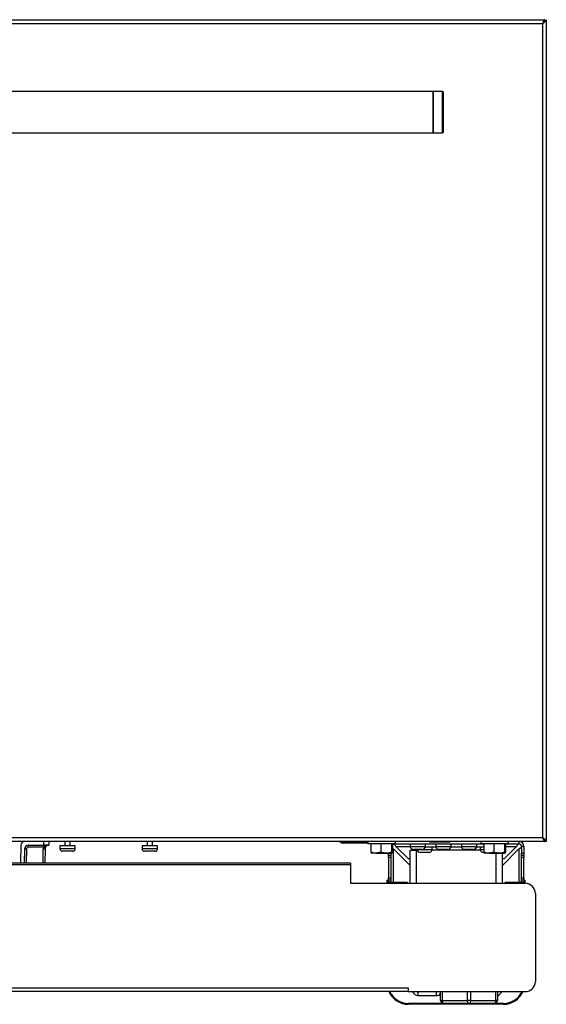
# Model space of a CAD drawing. Units: inches. Extents: x 18 to 134, y 15 to 138.
# Drawn here: x 80 to 93, y 15 to 39 of the extents above; entities that cross this region are included whole.
import ezdxf

# ---------------------------------------------------------------- set-up
doc = ezdxf.new("R2010")
doc.units = ezdxf.units.IN
doc.header["$MEASUREMENT"] = 0

msp = doc.modelspace()

# ---------------------------------------------------------------- linework, layer by layer
at = {"color": 7, "linetype": 'Continuous', "lineweight": 25}
for p, q in [((56.739, 39.3), (92.663, 39.3)), ((92.663, 39.289), (92.663, 39.3)), ((92.701, 39.3), (92.701, 19.3)), ((56.79, 39.211), (92.612, 39.211)), ((92.612, 39.211), (92.612, 19.389)), ((89.951, 37.55), (59.451, 37.55)), ((90.171, 37.55), (89.951, 37.55)), ((89.951, 37.55), (89.951, 36.55)), ((89.951, 37.409), (89.951, 37.55)), ((89.951, 36.55), (89.951, 37.409)), ((90.201, 37.387), (90.201, 37.52)), ((90.201, 36.58), (90.201, 37.387)), ((59.451, 36.55), (89.951, 36.55)), ((89.951, 36.55), (90.171, 36.55)), ((92.663, 19.3), (56.739, 19.3)), ((92.612, 19.389), (56.79, 19.389)), ((79.914, 19.212), (79.906, 18.771)), ((80.092, 19.21), (80.47, 19.21)), ((80.092, 19.21), (80.092, 19.166)), ((80.47, 19.21), (80.47, 19.3)), ((80.595, 19.21), (80.47, 19.21)), ((80.595, 19.3), (80.595, 19.21)), ((80.863, 19.195), (80.863, 19.123)), ((81.236, 19.195), (80.863, 19.195)), ((80.983, 19.3), (80.983, 19.195)), ((81.116, 19.195), (81.116, 19.3)), ((81.236, 19.123), (81.236, 19.195)), ((82.863, 19.195), (82.863, 19.123)), ((83.236, 19.195), (82.863, 19.195)), ((82.983, 19.3), (82.983, 19.195)), ((83.116, 19.195), (83.116, 19.3)), ((83.236, 19.123), (83.236, 19.195)), ((87.701, 19.275), (87.674, 19.29)), ((87.701, 19.275), (87.715, 19.299)), ((87.715, 19.299), (87.713, 19.3)), ((87.752, 19.261), (87.752, 19.289)), ((87.788, 19.289), (87.752, 19.289)), ((87.788, 19.261), (87.752, 19.261)), ((87.788, 19.261), (87.788, 19.289)), ((87.788, 19.289), (87.975, 19.289)), ((87.975, 19.261), (87.788, 19.261)), ((87.975, 19.289), (87.975, 19.261)), ((87.975, 19.289), (87.995, 19.289)), ((87.995, 19.261), (87.975, 19.261)), ((87.995, 19.289), (87.995, 19.261)), ((88.358, 19.289), (87.995, 19.289)), ((88.358, 19.261), (87.995, 19.261)), ((88.358, 19.3), (88.358, 19.245)), ((89.034, 19.245), (88.358, 19.245)), ((88.434, 19.245), (88.434, 19.038)), ((88.671, 19.245), (88.671, 19.038)), ((88.932, 19.245), (88.932, 19.038)), ((88.957, 19.245), (88.957, 19.038)), ((88.979, 19.24), (91.184, 19.24)), ((89.034, 19.245), (89.034, 19.3)), ((89.039, 19.18), (89.335, 18.884)), ((89.384, 19.24), (89.384, 19.174)), ((89.757, 19.174), (89.384, 19.174)), ((89.757, 19.174), (89.757, 19.24)), ((89.86, 19.3), (89.86, 19.295)), ((89.86, 19.295), (90.36, 19.295)), ((90.009, 19.24), (90.009, 19.174)), ((90.382, 19.174), (90.009, 19.174)), ((90.36, 19.295), (90.36, 19.3)), ((90.382, 19.174), (90.382, 19.24)), ((90.634, 19.24), (90.634, 19.174)), ((91.007, 19.174), (90.634, 19.174)), ((91.007, 19.174), (91.007, 19.24)), ((91.108, 19.3), (91.108, 19.245)), ((91.784, 19.245), (91.108, 19.245)), ((91.184, 19.245), (91.184, 19.038)), ((91.421, 19.245), (91.421, 19.038)), ((91.682, 19.245), (91.682, 19.038)), ((91.682, 18.884), (91.978, 19.18)), ((91.707, 19.245), (91.707, 19.038)), ((91.707, 19.24), (92.038, 19.24)), ((91.784, 19.245), (91.784, 19.3)), ((92.038, 19.24), (92.038, 19.3)), ((92.158, 19.18), (92.098, 19.18)), ((92.098, 19.18), (92.098, 19.019)), ((92.158, 19.18), (92.158, 19.019)), ((92.663, 19.309), (92.663, 19.3)), ((92.663, 19.3), (92.665, 19.3)), ((92.701, 19.3), (92.665, 19.3)), ((80.002, 19.122), (79.996, 18.771)), ((80.465, 19.166), (80.092, 19.166)), ((80.502, 19.122), (80.496, 18.771)), ((81.175, 19.062), (80.924, 19.062)), ((83.175, 19.062), (82.924, 19.062)), ((88.434, 19.038), (88.447, 19.015)), ((88.552, 19.015), (88.446, 19.015)), ((88.671, 19.038), (88.552, 19.015)), ((88.552, 19.015), (88.802, 19.015)), ((88.802, 19.015), (88.945, 19.015)), ((88.859, 18.966), (88.859, 19.015)), ((88.859, 18.966), (88.919, 18.966)), ((88.859, 18.914), (88.859, 18.966)), ((88.919, 19.015), (88.919, 18.966)), ((88.919, 18.966), (88.919, 18.914)), ((88.957, 19.038), (88.945, 19.015)), ((88.957, 19.134), (88.981, 19.118)), ((88.981, 19.118), (88.983, 19.118)), ((88.981, 19.118), (89.384, 18.715)), ((88.983, 19.118), (89.384, 18.717)), ((89.384, 18.282), (89.384, 19.091)), ((89.384, 19.091), (89.533, 19.091)), ((89.671, 19.107), (89.471, 19.107)), ((89.518, 19.091), (89.518, 19.107)), ((89.533, 19.091), (89.518, 19.091)), ((89.533, 19.091), (89.533, 19.091)), ((89.553, 19.107), (89.553, 19.1)), ((89.926, 19.1), (89.553, 19.1)), ((89.839, 19.033), (89.639, 19.033)), ((90.012, 19.166), (89.754, 19.166)), ((89.926, 19.1), (89.926, 19.166)), ((90.296, 19.107), (90.096, 19.107)), ((90.637, 19.166), (90.379, 19.166)), ((90.921, 19.107), (90.721, 19.107)), ((91.184, 19.166), (91.004, 19.166)), ((91.091, 19.166), (91.091, 19.1)), ((91.184, 19.1), (91.091, 19.1)), ((91.184, 19.038), (91.197, 19.015)), ((91.302, 19.015), (91.196, 19.015)), ((91.421, 19.038), (91.302, 19.015)), ((91.302, 19.015), (91.552, 19.015)), ((91.552, 19.015), (91.695, 19.015)), ((92.033, 19.118), (91.633, 18.717)), ((92.036, 19.118), (91.633, 18.715)), ((91.633, 18.282), (91.633, 19.015)), ((91.707, 19.038), (91.695, 19.015)), ((92.036, 19.118), (92.033, 19.118)), ((92.098, 19.019), (92.158, 19.019)), ((92.098, 18.966), (92.098, 19.019)), ((92.098, 18.966), (92.158, 18.966)), ((92.098, 18.914), (92.098, 18.966)), ((92.158, 19.019), (92.158, 18.966)), ((92.158, 18.966), (92.158, 18.914)), ((87.936, 18.771), (61.466, 18.771)), ((87.936, 18.73), (61.466, 18.73)), ((87.936, 18.771), (87.936, 18.73)), ((87.936, 18.73), (87.936, 18.282)), ((88.919, 18.914), (88.859, 18.914)), ((88.859, 18.914), (88.859, 18.414)), ((88.919, 18.914), (88.919, 18.414)), ((89.335, 18.884), (89.384, 18.884)), ((91.633, 18.884), (91.682, 18.884)), ((92.158, 18.914), (92.098, 18.914)), ((92.098, 18.414), (92.098, 18.914)), ((92.158, 18.414), (92.158, 18.914)), ((87.936, 18.282), (92.186, 18.282)), ((88.825, 18.282), (88.825, 18.358)), ((88.825, 18.358), (88.845, 18.358)), ((88.845, 18.282), (88.845, 18.358)), ((88.859, 18.414), (88.919, 18.414)), ((88.859, 18.361), (88.859, 18.414)), ((88.919, 18.361), (88.859, 18.361)), ((88.859, 18.308), (88.859, 18.361)), ((88.919, 18.308), (88.859, 18.308)), ((88.859, 18.282), (88.859, 18.308)), ((88.919, 18.414), (88.919, 18.361)), ((88.919, 18.361), (88.919, 18.308)), ((88.919, 18.282), (88.919, 18.308)), ((89.062, 18.299), (88.919, 18.299)), ((89.321, 18.299), (89.062, 18.299)), ((89.321, 18.299), (89.321, 18.282)), ((91.696, 18.282), (91.696, 18.299)), ((91.954, 18.299), (91.696, 18.299)), ((92.098, 18.299), (91.954, 18.299)), ((92.098, 18.414), (92.158, 18.414)), ((92.098, 18.361), (92.098, 18.414)), ((92.158, 18.361), (92.098, 18.361)), ((92.098, 18.308), (92.098, 18.361)), ((92.158, 18.308), (92.098, 18.308)), ((92.098, 18.308), (92.098, 18.282)), ((92.158, 18.414), (92.158, 18.361)), ((92.158, 18.361), (92.158, 18.308)), ((92.158, 18.358), (92.178, 18.358)), ((92.158, 18.308), (92.158, 18.282)), ((92.178, 18.358), (92.178, 18.282)), ((92.436, 18.032), (92.436, 15.896)), ((60.091, 15.735), (89.341, 15.735)), ((89.341, 15.646), (60.091, 15.646)), ((89.341, 15.735), (89.341, 15.646)), ((89.341, 15.646), (92.186, 15.646)), ((90.128, 15.433), (90.128, 15.646)), ((91.513, 15.646), (91.513, 15.433)), ((90.203, 15.358), (89.345, 15.358)), ((91.658, 15.338), (89.345, 15.338)), ((89.576, 15.549), (90.026, 15.549)), ((90.093, 15.569), (90.128, 15.569)), ((90.093, 15.568), (90.128, 15.568)), ((90.165, 15.433), (90.128, 15.433)), ((90.165, 15.433), (90.783, 15.433)), ((90.82, 15.358), (90.203, 15.358)), ((90.858, 15.433), (90.783, 15.433)), ((91.438, 15.358), (90.82, 15.358)), ((90.858, 15.433), (91.475, 15.433)), ((91.658, 15.358), (91.438, 15.358)), ((91.513, 15.433), (91.475, 15.433))]:
    msp.add_line(p, q, dxfattribs=at)
at = {"color": 8, "linetype": 'Continuous', "lineweight": 25}
for p, q in [((90.171, 37.409), (90.171, 37.55)), ((90.171, 36.55), (90.171, 37.409)), ((87.674, 19.29), (87.68, 19.3)), ((88.979, 19.245), (88.979, 19.24)), ((89.039, 19.18), (89.384, 19.18)), ((91.707, 19.18), (91.978, 19.18)), ((80.047, 19.121), (80.041, 18.771)), ((80.451, 18.771), (80.457, 19.122)), ((81.236, 19.123), (80.863, 19.123)), ((83.236, 19.123), (82.863, 19.123)), ((88.981, 18.299), (88.981, 19.118)), ((89.555, 19.091), (89.533, 19.091)), ((89.533, 19.091), (89.533, 18.282)), ((91.093, 19.091), (89.923, 19.091)), ((91.483, 18.282), (91.483, 19.015)), ((92.036, 19.118), (92.036, 18.299)), ((89.062, 18.282), (89.062, 18.299)), ((91.954, 18.299), (91.954, 18.282)), ((89.576, 15.646), (89.576, 15.549)), ((90.026, 15.582), (90.026, 15.646)), ((90.026, 15.549), (90.026, 15.582)), ((90.165, 15.646), (90.165, 15.433)), ((90.783, 15.433), (90.783, 15.646)), ((90.858, 15.646), (90.858, 15.433)), ((91.475, 15.433), (91.475, 15.646))]:
    msp.add_line(p, q, dxfattribs=at)
at = {"color": 7, "linetype": 'Continuous', "lineweight": 25, "flags": 128}
for points in [[(88.957, 19.236), (88.967, 19.239), (88.979, 19.24)], [(90.165, 15.433), (90.166, 15.418), (90.168, 15.404), (90.171, 15.391), (90.176, 15.38), (90.182, 15.37), (90.188, 15.363), (90.195, 15.359), (90.203, 15.358)], [(90.82, 15.358), (90.813, 15.359), (90.806, 15.363), (90.799, 15.37), (90.794, 15.38), (90.789, 15.391), (90.786, 15.404), (90.783, 15.418), (90.783, 15.433)], [(90.858, 15.433), (90.857, 15.418), (90.855, 15.404), (90.851, 15.391), (90.847, 15.38), (90.841, 15.37), (90.835, 15.363), (90.827, 15.359), (90.82, 15.358)], [(91.438, 15.358), (91.445, 15.359), (91.452, 15.363), (91.458, 15.37), (91.464, 15.38), (91.469, 15.391), (91.472, 15.404), (91.474, 15.418), (91.475, 15.433)]]:
    msp.add_lwpolyline(points, dxfattribs=at)
at = {"color": 7, "linetype": 'Continuous', "lineweight": 25}
for centre, radius, start, end in [((90.171, 37.52), 0.03, 0, 90), ((90.171, 36.58), 0.03, 270, 0), ((80.004, 19.21), 0.09, 90, 179), ((80.092, 19.12), 0.09, 90, 179), ((87.637, 19.226), 0.074, 60, 90), ((87.752, 19.363), 0.102, 240, 270), ((87.752, 19.363), 0.074, 240, 270), ((89.471, 19.196), 0.0893, 194.3427, 270), ((89.671, 19.196), 0.0893, 270, 345.6573), ((90.096, 19.196), 0.0893, 194.3427, 270), ((90.296, 19.196), 0.0893, 270, 345.6573), ((90.721, 19.196), 0.0893, 194.3427, 270), ((90.921, 19.196), 0.0893, 270, 345.6573), ((92.038, 19.18), 0.12, 0, 90), ((92.038, 19.18), 0.06, 0, 90), ((80.013, 17.832), 1.289, 88.5003, 90.4997), ((80.092, 19.121), 0.045, 90, 179), ((80.592, 19.12), 0.135, 160.1748, 179), ((80.491, 20.411), 1.289, 268.5003, 270.4997), ((80.939, 20.446), 1.365, 249.7051, 251.5881), ((80.592, 19.12), 0.09, 160.1748, 179), ((80.924, 19.123), 0.061, 180, 270), ((81.175, 19.123), 0.061, 270, 0), ((82.924, 19.123), 0.061, 180, 270), ((83.175, 19.123), 0.061, 270, 0), ((89.639, 19.122), 0.0893, 194.3427, 270), ((89.839, 19.122), 0.0893, 270, 345.6573), ((91.177, 19.122), 0.0893, 194.3427, 270), ((92.186, 18.032), 0.25, 0, 90), ((92.186, 15.896), 0.25, 270, 0), ((89.345, 15.858), 0.52, 204.06, 270), ((89.345, 15.858), 0.5, 205.0874, 270), ((89.576, 15.674), 0.125, 193.1794, 270), ((90.026, 15.674), 0.125, 270, 324.1461), ((91.486, 15.674), 0.125, 282.1524, 346.8206), ((91.658, 15.858), 0.5, 270, 334.9126), ((91.658, 15.858), 0.52, 270, 335.94), ((90.203, 15.433), 0.075, 180, 270), ((91.438, 15.433), 0.075, 270, 0)]:
    msp.add_arc(centre, radius, start, end, dxfattribs=at)
for points in [[(92.612, 39.211), (92.619, 39.219), (92.633, 39.233), (92.65, 39.256), (92.663, 39.278), (92.664, 39.293), (92.665, 39.3)], [(92.612, 39.211), (92.624, 39.219), (92.647, 39.233), (92.677, 39.256), (92.697, 39.278), (92.7, 39.293), (92.701, 39.3)], [(89.039, 19.18), (89.034, 19.188), (89.024, 19.204), (89.009, 19.224), (88.994, 19.238), (88.984, 19.239), (88.979, 19.24)], [(92.038, 19.24), (92.033, 19.239), (92.023, 19.238), (92.008, 19.224), (91.993, 19.204), (91.983, 19.188), (91.978, 19.18)], [(92.036, 19.118), (92.044, 19.123), (92.06, 19.134), (92.08, 19.149), (92.095, 19.165), (92.097, 19.175), (92.098, 19.18)], [(92.612, 19.389), (92.616, 19.378), (92.625, 19.354), (92.638, 19.325), (92.65, 19.304), (92.659, 19.302), (92.663, 19.3)]]:
    msp.add_open_spline(points, degree=3, dxfattribs=at)
for points, knots in [([(92.663, 39.3), (92.659, 39.299), (92.651, 39.297), (92.64, 39.28), (92.628, 39.254), (92.619, 39.23), (92.614, 39.215), (92.612, 39.211)], [0, 0, 0, 0, 0.228567, 0.457205, 0.685844, 0.914482, 1, 1, 1, 1]), ([(92.652, 39.261), (92.652, 39.261), (92.647, 39.259), (92.637, 39.249), (92.625, 39.232), (92.616, 39.218), (92.612, 39.211)], [0, 0, 0, 0, 0.047883, 0.368852, 0.689821, 1, 1, 1, 1]), ([(80.465, 19.166), (80.47, 19.171), (80.481, 19.183), (80.507, 19.196), (80.545, 19.208), (80.575, 19.21), (80.592, 19.21), (80.592, 19.21)], [0, 0, 0, 0, 0.138316, 0.33409, 0.633553, 0.996817, 1, 1, 1, 1]), ([(80.592, 19.21), (80.592, 19.21), (80.581, 19.21), (80.561, 19.207), (80.535, 19.192), (80.521, 19.176), (80.512, 19.162), (80.509, 19.156), (80.507, 19.151)], [0, 0, 0, 0, 0.002599, 0.358885, 0.65341, 0.850185, 0.888754, 1, 1, 1, 1]), ([(92.701, 19.3), (92.7, 19.307), (92.698, 19.321), (92.679, 19.343), (92.649, 19.366), (92.625, 19.381), (92.612, 19.389)], [0, 0, 0, 0, 0.224773, 0.479599, 0.734501, 1, 1, 1, 1]), ([(92.612, 19.389), (92.616, 19.382), (92.625, 19.368), (92.638, 19.351), (92.646, 19.341), (92.651, 19.34), (92.651, 19.34)], [0, 0, 0, 0, 0.324405, 0.648809, 0.973214, 1, 1, 1, 1]), ([(92.665, 19.3), (92.664, 19.309), (92.662, 19.328), (92.643, 19.355), (92.625, 19.376), (92.614, 19.387), (92.612, 19.389)], [0, 0, 0, 0, 0.303196, 0.61853, 0.93395, 1, 1, 1, 1]), ([(88.552, 19.015), (88.55, 19.015), (88.51, 19.016), (88.471, 19.027), (88.434, 19.038)], [0, 0, 0, 0, 0.070214, 1, 1, 1, 1]), ([(88.802, 19.015), (88.79, 19.016), (88.746, 19.017), (88.703, 19.029), (88.671, 19.038)], [0, 0, 0, 0, 0.2514114, 1, 1, 1, 1]), ([(88.932, 19.038), (88.922, 19.034), (88.88, 19.021), (88.835, 19.018), (88.802, 19.015)], [0, 0, 0, 0, 0.235826, 1, 1, 1, 1]), ([(88.945, 19.015), (88.944, 19.015), (88.94, 19.016), (88.936, 19.027), (88.932, 19.038)], [0, 0, 0, 0, 0.070214, 1, 1, 1, 1]), ([(91.302, 19.015), (91.3, 19.015), (91.26, 19.016), (91.221, 19.027), (91.184, 19.038)], [0, 0, 0, 0, 0.070214, 1, 1, 1, 1]), ([(91.552, 19.015), (91.54, 19.016), (91.496, 19.017), (91.453, 19.029), (91.421, 19.038)], [0, 0, 0, 0, 0.2514114, 1, 1, 1, 1]), ([(91.682, 19.038), (91.672, 19.034), (91.63, 19.021), (91.585, 19.018), (91.552, 19.015)], [0, 0, 0, 0, 0.235826, 1, 1, 1, 1]), ([(91.695, 19.015), (91.694, 19.015), (91.69, 19.016), (91.686, 19.027), (91.682, 19.038)], [0, 0, 0, 0, 0.070214, 1, 1, 1, 1])]:
    msp.add_open_spline(points, degree=3, knots=knots, dxfattribs=at)

doc.saveas('drawing.dxf')
